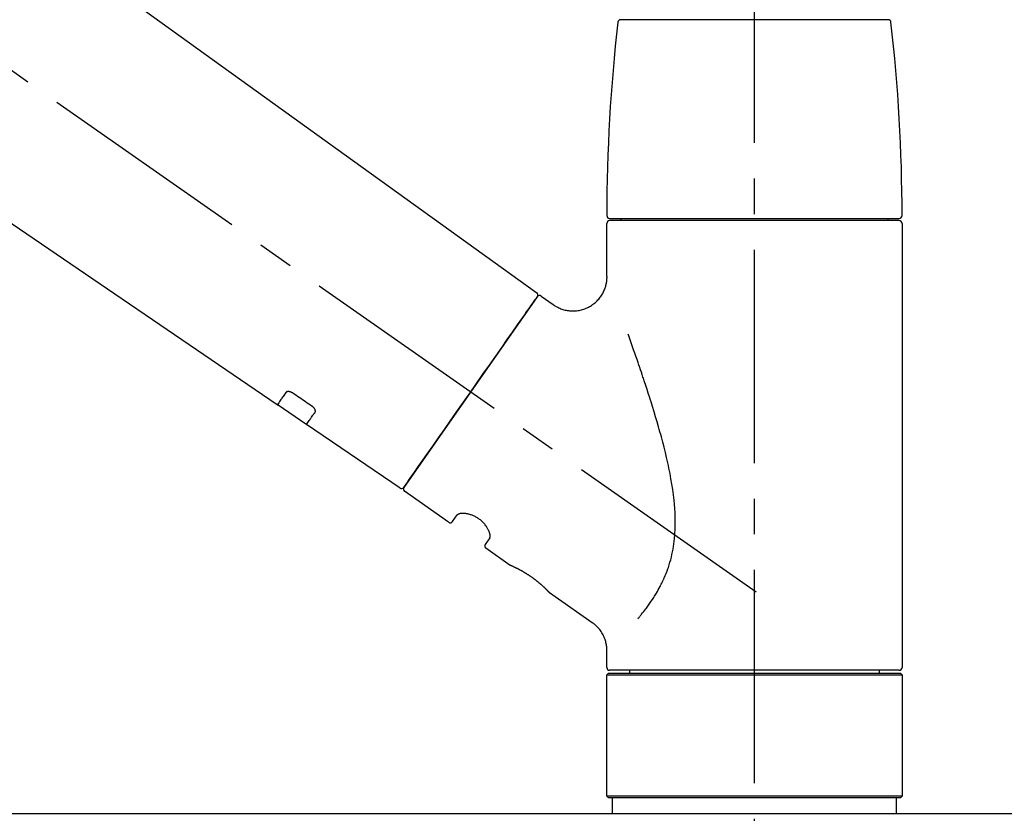
# Model space of a CAD drawing. Extents: x 84007 to 110129, y 210 to 8610.
# Drawn here: x 103478 to 103651, y 2895 to 3035 of the extents above; entities that cross this region are included whole.
import ezdxf

# ---------------------------------------------------------------- set-up
doc = ezdxf.new("R2010")
doc.units = 0
doc.header["$LTSCALE"] = 50
doc.header["$MEASUREMENT"] = 0
doc.linetypes.add('CENTER2', pattern=[1.125, 0.75, -0.125, 0.125, -0.125])
doc.linetypes.add('DASHED', pattern=[0.75, 0.5, -0.25])
doc.layers.get('0').update_dxf_attribs({"linetype": 'CONTINUOUS'})
for name, color, linetype in [('126-甲板', 2, 'CONTINUOUS'), ('150-機器', 8, 'CONTINUOUS'), ('166-寸法B', 11, 'CONTINUOUS')]:
    doc.layers.add(name, color=color, linetype=linetype)
doc.styles.add('KH001', font='txt')
doc.dimstyles.new('KH1xx030', dxfattribs={"dimscale": 30, "dimtxt": 2, "dimasz": 0.6, "dimexe": 0.3, "dimexo": 1.2, "dimgap": 0.5, "dimtad": 3, "dimdec": 1, "dimdsep": 46, "dimlunit": 6, "dimtxsty": 'KH001', "dimblk": 'DOT', "dimcen": 1, "dimdle": 1, "dimclrd": 256, "dimclre": 256, "dimclrt": 256, "dimadec": 0, "dimazin": 0, "dimtfac": 1, "dimtdec": 1, "dimtix": 1, "dimtmove": 2, "dimatfit": 3, "dimldrblk": 'CLOSEDBLANK', "dimfxl": 1, "dimtolj": 1, "dimtzin": 0, "dimlwd": -1, "dimlwe": -1, "dimarcsym": 0})

# ---------------------------------------------------------------- blocks, each defined once
blk = doc.blocks.new('_Dot')
at = {"color": 0, "linetype": 'ByBlock', "lineweight": -2}
blk.add_line((-0.5, 0), (-1, 0), dxfattribs=at)
at = {"color": 0, "linetype": 'ByBlock', "const_width": 0.5}
blk.add_lwpolyline([(-0.25, 0, 1), (0.25, 0, 1)], format="xyb", close=True, dxfattribs=at)
blk = doc.blocks.new('*D5')
at = {"layer": '166-寸法B', "transparency": 16777216}
for p, q in [((102687.17, 2840.47), (102687.17, 3252.97)), ((103677.17, 3174.32), (103677.17, 3252.97)), ((103659.17, 3243.97), (102705.17, 3243.97))]:
    blk.add_line(p, q, dxfattribs=at)
at = {"layer": '166-寸法B', "transparency": 16777216, "xscale": 18, "yscale": 18, "zscale": 18, "rotation": 180}
blk.add_blockref('_Dot', (102687.17, 3243.97), dxfattribs=at)
at = {"layer": '166-寸法B', "transparency": 16777216, "xscale": 18, "yscale": 18, "zscale": 18}
blk.add_blockref('_Dot', (103677.17, 3243.97), dxfattribs=at)
at = {"layer": '166-寸法B', "transparency": 16777216, "insert": (103090.44, 3288.97), "char_height": 60, "attachment_point": 5, "style": 'KH001'}
blk.add_mtext('\\A1;990', dxfattribs=at)
blk = doc.blocks.new('_ClosedBlank')
at = {"color": 0, "linetype": 'ByBlock', "lineweight": -2}
for p, q in [((-1, 0.1667), (0, 0)), ((-1, 0.1667), (-1, -0.1667)), ((0, 0), (-1, -0.1667))]:
    blk.add_line(p, q, dxfattribs=at)
blk = doc.blocks.new('*D7')
at = {"layer": '166-寸法B', "transparency": 16777216}
for p, q in [((103677.17, 2966.11), (103677.17, 3252.97)), ((103707.17, 3243.97), (103165.21, 3243.97))]:
    blk.add_line(p, q, dxfattribs=at)
at = {"layer": '166-寸法B', "transparency": 16777216, "insert": (103436.19, 3293.39), "char_height": 60, "attachment_point": 5, "style": 'KH001'}
blk.add_mtext('\\A1;IHｺﾝｾﾝﾄ位置', dxfattribs=at)
blk = doc.blocks.new('_None')
blk = doc.blocks.new('*D34')
at = {"layer": '166-寸法B', "linetype": 'ByBlock', "transparency": 16777216}
for p, q in [((103027.17, 2931.11), (103027.17, 3165.92)), ((103677.17, 2931.11), (103677.17, 3165.92)), ((103045.17, 3156.92), (103659.17, 3156.92))]:
    blk.add_line(p, q, dxfattribs=at)
at = {"layer": '166-寸法B', "transparency": 16777216, "xscale": 18, "yscale": 18, "zscale": 18, "rotation": 180}
blk.add_blockref('_Dot', (103027.17, 3156.92), dxfattribs=at)
at = {"layer": '166-寸法B', "transparency": 16777216, "xscale": 18, "yscale": 18, "zscale": 18}
blk.add_blockref('_Dot', (103677.17, 3156.92), dxfattribs=at)
at = {"layer": '166-寸法B', "transparency": 16777216, "insert": (103352.17, 3201.92), "char_height": 60, "attachment_point": 5, "style": 'KH001'}
blk.add_mtext('\\A1;650', dxfattribs=at)

msp = doc.modelspace()

# ---------------------------------------------------------------- linework, layer by layer
at = {"layer": '126-甲板'}
msp.add_lwpolyline([(103027.17, 2895.11), (103674.17, 2895.11), (103674.17, 2855.11), (103027.17, 2855.11)], close=True, dxfattribs=at)
at = {"layer": '150-機器', "color": 161, "linetype": 'CENTER2'}
msp.add_line((103607.17, 2844.14), (103607.17, 3148.07), dxfattribs=at)
at = {"layer": '150-機器', "color": 13, "linetype": 'CENTER2'}
msp.add_line((103607.51, 2933.97), (103320.64, 3134.84), dxfattribs=at)
at = {"layer": '150-機器', "color": 13, "linetype": 'Continuous'}
for p, q in [((103448.94, 3073.01), (103568.96, 2986.54)), ((103523.36, 2966.89), (103422.62, 3035.43)), ((103583.68, 3034.55), (103607.17, 3034.55)), ((103607.17, 3034.55), (103630.67, 3034.55)), ((103581.74, 2999.64), (103632.61, 2999.64)), ((103583.74, 2999.24), (103583.74, 2999.64)), ((103630.61, 2999.64), (103630.61, 2999.24)), ((103581.24, 2989.43), (103581.24, 2998.74)), ((103632.61, 2999.24), (103581.74, 2999.24)), ((103633.11, 2998.74), (103633.11, 2920.75)), ((103569.03, 2985.88), (103545.58, 2952.38)), ((103569.73, 2986), (103571.83, 2984.53)), ((103528.52, 2963.39), (103523.32, 2966.92)), ((103544.93, 2952.22), (103528.48, 2963.41)), ((103553.46, 2946.25), (103545.7, 2951.69)), ((103554.16, 2946.37), (103554.97, 2947.54)), ((103560.69, 2943.53), (103559.88, 2942.37)), ((103564.29, 2938.67), (103560, 2941.68)), ((103564.38, 2938.62), (103564.38, 2938.62)), ((103578.69, 2928.58), (103571.19, 2933.84)), ((103581.24, 2920.75), (103581.24, 2923.7)), ((103607.17, 2920.25), (103581.74, 2920.25)), ((103585.28, 2919.75), (103585.28, 2920.25)), ((103632.61, 2920.25), (103607.17, 2920.25)), ((103629.07, 2920.25), (103629.07, 2919.75)), ((103581.24, 2919.45), (103581.54, 2919.75)), ((103581.24, 2919.45), (103633.11, 2919.45)), ((103581.24, 2898.11), (103581.24, 2919.45)), ((103581.54, 2919.75), (103632.81, 2919.75)), ((103632.81, 2919.75), (103633.11, 2919.45)), ((103633.11, 2919.45), (103633.11, 2898.11)), ((103581.54, 2897.81), (103581.24, 2898.11)), ((103633.11, 2898.11), (103581.24, 2898.11)), ((103632.81, 2897.81), (103581.54, 2897.81)), ((103633.11, 2898.11), (103632.81, 2897.81))]:
    msp.add_line(p, q, dxfattribs=at)
at = {"layer": '150-機器', "color": 13, "linetype": 'DASHED', "ltscale": 0.5}
for p, q in [((103582.24, 2895.11), (103582.24, 2897.81)), ((103632.11, 2895.11), (103632.11, 2897.81))]:
    msp.add_line(p, q, dxfattribs=at)
at = {"layer": '150-機器', "color": 13, "linetype": 'Continuous'}
for points in [[(103571.82, 2984.5), (103571.83, 2984.5), (103571.83, 2984.5), (103571.83, 2984.5), (103571.84, 2984.49), (103571.88, 2984.45), (103571.93, 2984.41), (103571.98, 2984.38), (103572.03, 2984.34), (103572.13, 2984.27), (103572.24, 2984.21), (103572.36, 2984.15), (103572.47, 2984.09), (103572.64, 2984.01), (103572.81, 2983.92), (103572.98, 2983.85), (103573.15, 2983.77), (103573.33, 2983.7), (103573.52, 2983.64), (103573.71, 2983.59), (103573.9, 2983.54), (103574.1, 2983.5), (103574.3, 2983.46), (103574.5, 2983.43), (103574.7, 2983.41), (103574.91, 2983.39), (103575.12, 2983.38), (103575.32, 2983.38), (103575.53, 2983.38), (103575.74, 2983.4), (103575.94, 2983.42), (103576.15, 2983.44), (103576.36, 2983.48), (103576.57, 2983.52), (103576.78, 2983.57), (103576.99, 2983.62), (103577.19, 2983.69), (103577.4, 2983.76), (103577.6, 2983.84), (103577.81, 2983.93), (103578, 2984.03), (103578.2, 2984.13), (103578.39, 2984.24), (103578.57, 2984.36), (103578.75, 2984.48), (103578.92, 2984.61), (103579.09, 2984.74), (103579.25, 2984.88), (103579.41, 2985.02), (103579.55, 2985.16), (103579.69, 2985.31), (103579.82, 2985.46), (103579.95, 2985.61), (103580.07, 2985.77), (103580.19, 2985.93), (103580.3, 2986.09), (103580.4, 2986.25), (103580.5, 2986.41), (103580.59, 2986.58), (103580.67, 2986.74), (103580.75, 2986.91), (103580.82, 2987.08), (103580.89, 2987.24), (103580.95, 2987.41), (103581, 2987.58), (103581.05, 2987.75), (103581.1, 2987.91), (103581.14, 2988.08), (103581.17, 2988.25), (103581.2, 2988.4), (103581.22, 2988.56), (103581.24, 2988.73), (103581.25, 2988.89), (103581.26, 2989), (103581.27, 2989.11), (103581.28, 2989.22), (103581.28, 2989.33), (103581.28, 2989.39), (103581.27, 2989.44), (103581.27, 2989.5), (103581.26, 2989.56), (103581.26, 2989.56), (103581.26, 2989.57), (103581.26, 2989.57), (103581.26, 2989.58)], [(103567.6, 2983.83), (103567.92, 2984.29), (103568.23, 2984.72), (103568.5, 2985.11), (103568.72, 2985.42), (103568.76, 2985.48), (103568.81, 2985.55), (103568.87, 2985.65), (103568.97, 2985.78), (103569, 2985.83), (103569.03, 2985.87), (103569.04, 2985.89), (103569.04, 2985.88), (103569.04, 2985.88), (103569.04, 2985.88), (103569.04, 2985.88), (103569.03, 2985.88)], [(103545.58, 2952.38), (103545.58, 2952.38), (103545.58, 2952.38), (103545.58, 2952.38), (103545.58, 2952.38), (103545.86, 2952.79), (103546.15, 2953.19), (103546.43, 2953.59), (103546.71, 2954), (103547.44, 2955.04), (103548.17, 2956.09), (103548.91, 2957.13), (103549.64, 2958.18), (103550.66, 2959.64), (103551.68, 2961.1), (103552.71, 2962.56), (103553.73, 2964.02), (103554.89, 2965.68), (103556.05, 2967.33), (103557.21, 2968.99), (103558.37, 2970.65), (103559.49, 2972.25), (103560.61, 2973.84), (103561.73, 2975.44), (103562.85, 2977.04), (103563.75, 2978.34), (103564.66, 2979.63), (103565.57, 2980.93), (103566.48, 2982.23), (103566.76, 2982.63), (103567.04, 2983.03), (103567.32, 2983.43), (103567.6, 2983.83)], [(103586.72, 2929.31), (103586.73, 2929.33), (103586.74, 2929.34), (103586.76, 2929.36), (103586.77, 2929.38), (103586.78, 2929.39), (103586.8, 2929.41), (103586.81, 2929.42), (103586.82, 2929.44), (103586.9, 2929.53), (103586.97, 2929.62), (103587.04, 2929.7), (103587.12, 2929.79), (103587.18, 2929.87), (103587.24, 2929.94), (103587.3, 2930.02), (103587.36, 2930.09), (103587.54, 2930.32), (103587.72, 2930.55), (103587.9, 2930.78), (103588.08, 2931.02), (103588.21, 2931.18), (103588.33, 2931.34), (103588.45, 2931.5), (103588.56, 2931.67), (103588.8, 2932.01), (103589.04, 2932.36), (103589.27, 2932.7), (103589.5, 2933.05), (103589.62, 2933.24), (103589.73, 2933.42), (103589.84, 2933.6), (103589.95, 2933.79), (103590.12, 2934.08), (103590.28, 2934.37), (103590.44, 2934.66), (103590.6, 2934.96), (103590.65, 2935.06), (103590.7, 2935.16), (103590.75, 2935.26), (103590.8, 2935.36), (103590.9, 2935.56), (103591, 2935.77), (103591.1, 2935.97), (103591.2, 2936.18), (103591.24, 2936.28), (103591.29, 2936.39), (103591.34, 2936.49), (103591.38, 2936.6), (103591.52, 2936.91), (103591.65, 2937.23), (103591.78, 2937.55), (103591.9, 2937.87), (103591.98, 2938.09), (103592.06, 2938.31), (103592.13, 2938.53), (103592.2, 2938.76), (103592.34, 2939.21), (103592.47, 2939.67), (103592.59, 2940.13), (103592.69, 2940.59), (103592.74, 2940.82), (103592.79, 2941.06), (103592.84, 2941.29), (103592.88, 2941.53), (103592.96, 2941.99), (103593.03, 2942.47), (103593.09, 2942.94), (103593.14, 2943.41), (103593.16, 2943.65), (103593.18, 2943.89), (103593.2, 2944.13), (103593.22, 2944.37), (103593.24, 2944.85), (103593.26, 2945.33), (103593.27, 2945.81), (103593.27, 2946.29), (103593.27, 2946.53), (103593.26, 2946.77), (103593.26, 2947.01), (103593.25, 2947.25), (103593.23, 2947.97), (103593.19, 2948.68), (103593.15, 2949.4), (103593.08, 2950.11), (103593.03, 2950.59), (103592.97, 2951.06), (103592.9, 2951.53), (103592.83, 2952), (103592.68, 2952.94), (103592.52, 2953.88), (103592.35, 2954.82), (103592.16, 2955.76), (103592.06, 2956.22), (103591.96, 2956.68), (103591.85, 2957.14), (103591.74, 2957.6), (103591.53, 2958.51), (103591.3, 2959.42), (103591.07, 2960.32), (103590.83, 2961.23), (103590.71, 2961.68), (103590.58, 2962.12), (103590.46, 2962.57), (103590.33, 2963.02), (103590.08, 2963.9), (103589.82, 2964.79), (103589.55, 2965.67), (103589.28, 2966.56), (103589.15, 2966.99), (103589.01, 2967.43), (103588.87, 2967.87), (103588.73, 2968.3), (103588.52, 2968.95), (103588.31, 2969.6), (103588.1, 2970.25), (103587.89, 2970.9), (103587.82, 2971.11), (103587.75, 2971.32), (103587.67, 2971.54), (103587.6, 2971.75), (103587.46, 2972.18), (103587.32, 2972.6), (103587.18, 2973.02), (103587.03, 2973.45), (103586.96, 2973.66), (103586.89, 2973.87), (103586.82, 2974.08), (103586.75, 2974.29), (103586.55, 2974.85), (103586.36, 2975.42), (103586.16, 2975.98), (103585.96, 2976.55), (103585.84, 2976.9), (103585.72, 2977.25), (103585.59, 2977.6), (103585.47, 2977.95), (103585.35, 2978.3), (103585.22, 2978.64), (103585.1, 2978.98), (103584.98, 2979.32)], [(103524.86, 2969.03), (103524.74, 2968.85), (103524.61, 2968.68), (103524.49, 2968.51), (103524.37, 2968.33), (103524.28, 2968.2), (103524.18, 2968.06), (103524.09, 2967.93), (103523.99, 2967.8), (103523.87, 2967.62), (103523.74, 2967.44), (103523.62, 2967.26), (103523.49, 2967.08), (103523.46, 2967.04), (103523.44, 2967), (103523.41, 2966.96), (103523.37, 2966.9), (103523.36, 2966.89), (103523.36, 2966.89), (103523.36, 2966.89), (103523.36, 2966.89), (103523.36, 2966.89), (103523.36, 2966.89), (103523.36, 2966.89), (103523.36, 2966.89), (103523.36, 2966.9), (103523.37, 2966.9), (103523.37, 2966.9), (103523.37, 2966.9)], [(103526.03, 2968.96), (103526.02, 2968.96), (103526.02, 2968.96), (103526.01, 2968.97), (103526.01, 2968.97), (103526, 2968.98), (103525.99, 2968.98), (103525.98, 2968.99), (103525.97, 2969), (103525.95, 2969.01), (103525.94, 2969.01), (103525.92, 2969.02), (103525.91, 2969.03), (103525.89, 2969.04), (103525.87, 2969.05), (103525.85, 2969.06), (103525.83, 2969.07), (103525.81, 2969.08), (103525.79, 2969.09), (103525.77, 2969.1), (103525.75, 2969.11), (103525.72, 2969.12), (103525.69, 2969.13), (103525.65, 2969.14), (103525.62, 2969.15), (103525.58, 2969.17), (103525.55, 2969.18), (103525.51, 2969.19), (103525.47, 2969.19), (103525.43, 2969.2), (103525.39, 2969.21), (103525.34, 2969.21), (103525.3, 2969.21), (103525.26, 2969.21), (103525.23, 2969.21), (103525.19, 2969.2), (103525.15, 2969.2), (103525.12, 2969.19), (103525.09, 2969.18), (103525.06, 2969.17), (103525.03, 2969.16), (103525.01, 2969.15), (103524.98, 2969.14), (103524.96, 2969.13), (103524.94, 2969.12), (103524.93, 2969.11), (103524.92, 2969.09), (103524.9, 2969.08), (103524.89, 2969.07), (103524.88, 2969.06), (103524.88, 2969.06), (103524.87, 2969.05), (103524.87, 2969.04), (103524.87, 2969.04), (103524.86, 2969.04), (103524.86, 2969.03), (103524.86, 2969.03)], [(103529.5, 2966.61), (103529.21, 2966.81), (103528.92, 2967), (103528.63, 2967.2), (103528.34, 2967.39), (103528.05, 2967.59), (103527.76, 2967.78), (103527.47, 2967.98), (103527.18, 2968.18), (103526.89, 2968.37), (103526.6, 2968.57), (103526.31, 2968.76), (103526.03, 2968.96)], [(103529.98, 2965.56), (103529.98, 2965.56), (103529.98, 2965.57), (103529.98, 2965.57), (103529.99, 2965.57), (103529.99, 2965.58), (103530, 2965.59), (103530, 2965.6), (103530.01, 2965.6), (103530.01, 2965.62), (103530.02, 2965.64), (103530.03, 2965.65), (103530.03, 2965.67), (103530.04, 2965.69), (103530.04, 2965.72), (103530.04, 2965.74), (103530.05, 2965.77), (103530.05, 2965.8), (103530.04, 2965.83), (103530.04, 2965.86), (103530.03, 2965.89), (103530.03, 2965.93), (103530.02, 2965.96), (103530, 2966), (103529.99, 2966.03), (103529.98, 2966.07), (103529.96, 2966.11), (103529.94, 2966.15), (103529.92, 2966.18), (103529.9, 2966.22), (103529.87, 2966.25), (103529.85, 2966.28), (103529.83, 2966.31), (103529.81, 2966.33), (103529.78, 2966.36), (103529.76, 2966.38), (103529.74, 2966.41), (103529.72, 2966.43), (103529.7, 2966.44), (103529.68, 2966.46), (103529.66, 2966.48), (103529.64, 2966.5), (103529.62, 2966.52), (103529.6, 2966.53), (103529.58, 2966.55), (103529.57, 2966.56), (103529.55, 2966.57), (103529.54, 2966.58), (103529.52, 2966.59), (103529.52, 2966.59), (103529.51, 2966.6), (103529.5, 2966.6), (103529.5, 2966.61)], [(103528.48, 2963.42), (103528.48, 2963.42), (103528.48, 2963.42), (103528.48, 2963.42), (103528.48, 2963.42), (103528.48, 2963.41), (103528.47, 2963.41), (103528.47, 2963.41), (103528.47, 2963.41), (103528.47, 2963.41), (103528.47, 2963.41), (103528.48, 2963.42), (103528.48, 2963.42), (103528.52, 2963.48), (103528.55, 2963.52), (103528.58, 2963.56), (103528.6, 2963.6), (103528.73, 2963.78), (103528.86, 2963.96), (103528.98, 2964.14), (103529.11, 2964.32), (103529.2, 2964.46), (103529.3, 2964.59), (103529.39, 2964.73), (103529.49, 2964.86), (103529.61, 2965.04), (103529.73, 2965.21), (103529.86, 2965.39), (103529.98, 2965.56)], [(103560.69, 2943.54), (103560.7, 2943.54), (103560.7, 2943.54), (103560.7, 2943.54), (103560.7, 2943.55), (103560.7, 2943.55), (103560.71, 2943.56), (103560.71, 2943.56), (103560.71, 2943.57), (103560.72, 2943.61), (103560.74, 2943.64), (103560.74, 2943.68), (103560.75, 2943.72), (103560.76, 2943.78), (103560.76, 2943.85), (103560.75, 2943.92), (103560.74, 2943.99), (103560.73, 2944.09), (103560.71, 2944.18), (103560.68, 2944.28), (103560.66, 2944.37), (103560.62, 2944.48), (103560.58, 2944.59), (103560.54, 2944.7), (103560.49, 2944.81), (103560.43, 2944.94), (103560.37, 2945.06), (103560.31, 2945.17), (103560.24, 2945.29), (103560.16, 2945.41), (103560.08, 2945.53), (103559.99, 2945.65), (103559.9, 2945.77), (103559.81, 2945.89), (103559.71, 2946.01), (103559.61, 2946.12), (103559.5, 2946.23), (103559.39, 2946.34), (103559.27, 2946.45), (103559.15, 2946.55), (103559.03, 2946.65), (103558.9, 2946.75), (103558.78, 2946.84), (103558.65, 2946.93), (103558.52, 2947.02), (103558.39, 2947.09), (103558.25, 2947.17), (103558.12, 2947.24), (103557.98, 2947.31), (103557.85, 2947.37), (103557.71, 2947.43), (103557.57, 2947.48), (103557.43, 2947.53), (103557.3, 2947.58), (103557.16, 2947.62), (103557.03, 2947.65), (103556.89, 2947.69), (103556.76, 2947.71), (103556.62, 2947.74), (103556.49, 2947.76), (103556.36, 2947.78), (103556.24, 2947.79), (103556.12, 2947.79), (103555.99, 2947.8), (103555.87, 2947.8), (103555.77, 2947.79), (103555.67, 2947.78), (103555.56, 2947.77), (103555.46, 2947.76), (103555.38, 2947.74), (103555.31, 2947.72), (103555.23, 2947.7), (103555.16, 2947.67), (103555.12, 2947.65), (103555.08, 2947.63), (103555.05, 2947.6), (103555.01, 2947.58), (103555, 2947.57), (103554.99, 2947.57), (103554.98, 2947.56), (103554.98, 2947.55), (103554.98, 2947.55), (103554.98, 2947.55), (103554.98, 2947.54), (103554.98, 2947.54)], [(103571.24, 2933.8), (103571.24, 2933.81), (103571.24, 2933.81), (103571.23, 2933.81), (103571.23, 2933.81), (103571.23, 2933.81), (103571.23, 2933.81), (103571.23, 2933.81), (103571.23, 2933.81), (103571.23, 2933.81), (103571.23, 2933.81), (103571.23, 2933.81), (103571.23, 2933.81), (103571.22, 2933.82), (103571.22, 2933.82), (103571.22, 2933.83), (103571.21, 2933.83), (103571.2, 2933.84), (103571.19, 2933.86), (103571.17, 2933.87), (103571.16, 2933.89), (103571.15, 2933.9), (103571.15, 2933.9), (103571.14, 2933.91), (103571.13, 2933.91), (103571.12, 2933.93), (103571.11, 2933.94), (103571.09, 2933.96), (103571.08, 2933.97), (103571.06, 2933.99), (103571.05, 2934.01), (103571.03, 2934.02), (103571.01, 2934.04), (103570.99, 2934.06), (103570.97, 2934.08), (103570.95, 2934.1), (103570.93, 2934.13), (103570.91, 2934.15), (103570.89, 2934.17), (103570.86, 2934.2), (103570.84, 2934.22), (103570.83, 2934.23), (103570.82, 2934.25), (103570.8, 2934.26), (103570.79, 2934.27), (103570.75, 2934.31), (103570.71, 2934.35), (103570.67, 2934.39), (103570.63, 2934.44), (103570.59, 2934.47), (103570.56, 2934.5), (103570.53, 2934.53), (103570.5, 2934.56), (103570.45, 2934.61), (103570.39, 2934.66), (103570.34, 2934.71), (103570.29, 2934.76), (103570.27, 2934.78), (103570.25, 2934.8), (103570.23, 2934.82), (103570.21, 2934.83), (103570.17, 2934.87), (103570.13, 2934.91), (103570.09, 2934.94), (103570.05, 2934.98), (103570.03, 2935), (103570.01, 2935.02), (103569.99, 2935.04), (103569.97, 2935.06), (103569.91, 2935.11), (103569.84, 2935.17), (103569.78, 2935.23), (103569.71, 2935.29), (103569.67, 2935.33), (103569.62, 2935.37), (103569.57, 2935.41), (103569.53, 2935.45), (103569.45, 2935.51), (103569.38, 2935.57), (103569.3, 2935.64), (103569.23, 2935.7), (103569.2, 2935.72), (103569.18, 2935.74), (103569.15, 2935.76), (103569.12, 2935.78), (103569.07, 2935.82), (103569.02, 2935.87), (103568.97, 2935.91), (103568.91, 2935.95), (103568.86, 2935.99), (103568.81, 2936.03), (103568.75, 2936.08), (103568.7, 2936.12), (103568.65, 2936.16), (103568.59, 2936.2), (103568.53, 2936.24), (103568.48, 2936.28), (103568.42, 2936.33), (103568.37, 2936.37), (103568.31, 2936.41), (103568.25, 2936.45), (103568.22, 2936.47), (103568.2, 2936.49), (103568.17, 2936.51), (103568.14, 2936.53), (103568.05, 2936.59), (103567.96, 2936.65), (103567.88, 2936.72), (103567.79, 2936.78), (103567.73, 2936.81), (103567.67, 2936.85), (103567.62, 2936.89), (103567.56, 2936.93), (103567.47, 2936.99), (103567.38, 2937.04), (103567.3, 2937.1), (103567.21, 2937.15), (103567.18, 2937.17), (103567.15, 2937.19), (103567.12, 2937.21), (103567.1, 2937.22), (103567.04, 2937.26), (103566.98, 2937.29), (103566.92, 2937.33), (103566.86, 2937.36), (103566.84, 2937.38), (103566.81, 2937.4), (103566.78, 2937.42), (103566.75, 2937.43), (103566.67, 2937.48), (103566.58, 2937.53), (103566.5, 2937.58), (103566.41, 2937.63), (103566.36, 2937.66), (103566.31, 2937.69), (103566.25, 2937.72), (103566.2, 2937.75), (103566.12, 2937.79), (103566.05, 2937.83), (103565.97, 2937.87), (103565.89, 2937.91), (103565.87, 2937.92), (103565.84, 2937.94), (103565.82, 2937.95), (103565.79, 2937.96), (103565.74, 2937.99), (103565.7, 2938.01), (103565.65, 2938.04), (103565.6, 2938.06), (103565.58, 2938.07), (103565.55, 2938.09), (103565.53, 2938.1), (103565.51, 2938.11), (103565.44, 2938.14), (103565.38, 2938.17), (103565.31, 2938.21), (103565.24, 2938.24), (103565.2, 2938.26), (103565.17, 2938.28), (103565.13, 2938.3), (103565.09, 2938.32), (103565.01, 2938.35), (103564.94, 2938.38), (103564.87, 2938.41), (103564.8, 2938.45), (103564.77, 2938.46), (103564.74, 2938.47), (103564.71, 2938.49), (103564.68, 2938.5), (103564.65, 2938.52), (103564.61, 2938.53), (103564.57, 2938.55), (103564.54, 2938.56), (103564.53, 2938.57), (103564.52, 2938.57), (103564.51, 2938.58), (103564.5, 2938.58), (103564.48, 2938.59), (103564.46, 2938.6), (103564.44, 2938.61), (103564.42, 2938.62), (103564.41, 2938.62), (103564.4, 2938.62), (103564.4, 2938.63), (103564.39, 2938.63), (103564.37, 2938.64), (103564.36, 2938.64), (103564.34, 2938.65), (103564.31, 2938.66), (103564.3, 2938.67), (103564.29, 2938.67), (103564.28, 2938.67), (103564.28, 2938.67), (103564.29, 2938.67), (103564.29, 2938.67), (103564.29, 2938.67), (103564.29, 2938.67)], [(103564.5, 2938.57), (103564.49, 2938.57), (103564.48, 2938.58), (103564.48, 2938.58), (103564.47, 2938.58), (103564.46, 2938.59), (103564.44, 2938.59), (103564.43, 2938.6), (103564.42, 2938.6), (103564.41, 2938.61), (103564.41, 2938.61), (103564.4, 2938.61), (103564.39, 2938.62), (103564.39, 2938.62), (103564.39, 2938.62), (103564.39, 2938.62), (103564.39, 2938.62), (103564.38, 2938.62), (103564.38, 2938.62), (103564.38, 2938.62), (103564.38, 2938.62)], [(103581.24, 2923.7), (103581.24, 2923.74), (103581.24, 2923.79), (103581.24, 2923.84), (103581.24, 2923.89), (103581.24, 2924), (103581.24, 2924.12), (103581.24, 2924.23), (103581.23, 2924.35), (103581.21, 2924.53), (103581.18, 2924.72), (103581.14, 2924.9), (103581.1, 2925.08), (103581.05, 2925.28), (103580.99, 2925.48), (103580.93, 2925.68), (103580.85, 2925.87), (103580.77, 2926.07), (103580.68, 2926.27), (103580.59, 2926.46), (103580.48, 2926.66), (103580.37, 2926.85), (103580.25, 2927.03), (103580.13, 2927.21), (103579.99, 2927.39), (103579.85, 2927.56), (103579.7, 2927.72), (103579.55, 2927.88), (103579.39, 2928.03), (103579.29, 2928.14), (103579.18, 2928.24), (103579.07, 2928.34), (103578.95, 2928.43), (103578.89, 2928.47), (103578.83, 2928.51), (103578.77, 2928.54), (103578.7, 2928.58), (103578.7, 2928.58), (103578.7, 2928.58), (103578.7, 2928.58), (103578.69, 2928.59)]]:
    msp.add_lwpolyline(points, dxfattribs=at)
for centre, radius, start, end in [((103880.45, 3000.05), 299.21, 173.4651, 179.9836), ((103583.68, 3034.05), 0.499, 90, 173.4651), ((103630.67, 3034.05), 0.499, 6.5349, 90), ((103333.9, 3000.05), 299.21, 0.0164, 6.5349), ((103581.74, 3000.14), 0.499, 179.9836, 270), ((103632.61, 3000.14), 0.499, 270, 0.0164), ((103581.74, 2998.74), 0.499, 90, 180), ((103632.61, 2998.74), 0.499, 0, 90), ((103568.63, 2986.17), 0.499, 325, 54.7271), ((103569.44, 2985.59), 0.499, 55, 145), ((103545.17, 2952.66), 0.499, 236.2642, 325), ((103545.99, 2952.09), 0.499, 145, 235), ((103553.75, 2946.66), 0.499, 235, 325), ((103560.29, 2942.08), 0.499, 145, 235), ((103581.74, 2920.75), 0.499, 180, 270), ((103632.61, 2920.75), 0.499, 270, 0)]:
    msp.add_arc(centre, radius, start, end, dxfattribs=at)

# ---------------------------------------------------------------- dimensions: what is measured, and where the dimension line sits
at = {"layer": '166-寸法B'}
dim = msp.add_linear_dim(base=(103195.21, 3243.97), p1=(103677.17, 2930.11), p2=(103195.21, 3123.31), text='IHｺﾝｾﾝﾄ位置', dimstyle='KH1xx030', override={"dimblk1": 'None', "dimblk2": 'None', "dimsah": 1, "dimse2": 1}, dxfattribs=at)
dim.commit()
dim.dimension.update_dxf_attribs({"geometry": '*D7', "text_midpoint": (103436.19, 3293.39)})
dim = msp.add_linear_dim(base=(102687.17, 3243.97), p1=(103677.17, 3138.32), p2=(102687.17, 2804.47), angle=180, dimstyle='KH1xx030', dxfattribs=at)
dim.commit()
dim.dimension.update_dxf_attribs({"geometry": '*D5', "text_midpoint": (103090.44, 3288.97), "dimtype": 128})
dim = msp.add_linear_dim(base=(103677.17, 3156.92), p1=(103027.17, 2895.11), p2=(103677.17, 2895.11), dimstyle='KH1xx030', override={"dimfxl": 0.5, "dimarcsym": 1}, dxfattribs=at)
dim.commit()
dim.dimension.update_dxf_attribs({"geometry": '*D34', "text_midpoint": (103352.17, 3201.92)})

doc.saveas('drawing.dxf')
